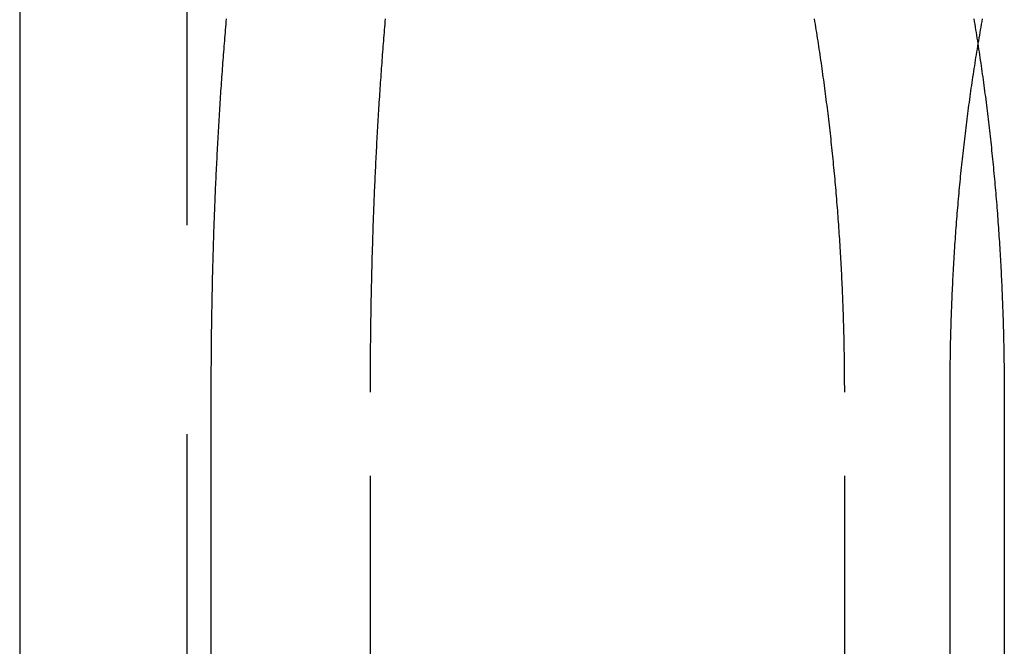
# Model space of a CAD drawing. Extents: x 817 to 962, y 189 to 568.
# Drawn here: x 837 to 843, y 544 to 548 of the extents above; entities that cross this region are included whole.
import ezdxf

# ---------------------------------------------------------------- set-up
doc = ezdxf.new("R2010")
doc.units = 0
doc.header["$LTSCALE"] = 10
doc.linetypes.add('VERDECKT', pattern=[0.375, 0.25, -0.125])
doc.layers.get('0').update_dxf_attribs({"linetype": 'CONTINUOUS'})
doc.layers.add('STEMPEL', color=3, linetype='CONTINUOUS')

# ---------------------------------------------------------------- blocks, each defined once
blk = doc.blocks.new('A$C5391D1BE')
at = {"extrusion": (0, 1, -2e-16)}
for p, q in [((614.8647, 126), (614.8647, 85.3203)), ((620.433, 97), (620.433, 115))]:
    blk.add_line(p, q, dxfattribs=at)
at = {"color": 1, "linetype": 'VERDECKT', "extrusion": (0, 1, -2e-16)}
for p, q in [((615.8647, 126), (615.8647, 85.3473)), ((616.0091, 115), (616.0091, 97)), ((616.9641, 97), (616.9641, 115)), ((619.8026, 97), (619.8026, 115)), ((620.7575, 115), (620.7575, 97))]:
    blk.add_line(p, q, dxfattribs=at)
at = {"color": 1}
for points in [[(619.803, 115, 0), (619.803, 115.017, 0), (619.803, 115.033, 0), (619.802, 115.05, 0), (619.802, 115.067, 0), (619.802, 115.083, 0), (619.802, 115.1, 0), (619.802, 115.117, 0), (619.802, 115.134, 0), (619.802, 115.15, 0), (619.802, 115.167, 0), (619.801, 115.184, 0), (619.801, 115.201, 0), (619.801, 115.218, 0), (619.801, 115.235, 0), (619.8, 115.251, 0), (619.8, 115.268, 0), (619.8, 115.285, 0), (619.799, 115.302, 0), (619.799, 115.319, 0), (619.799, 115.336, 0), (619.798, 115.353, 0), (619.798, 115.37, 0), (619.797, 115.387, 0), (619.797, 115.404, 0), (619.796, 115.421, 0), (619.796, 115.438, 0), (619.795, 115.455, 0), (619.795, 115.472, 0), (619.794, 115.489, 0), (619.793, 115.506, 0), (619.793, 115.523, 0), (619.792, 115.54, 0), (619.792, 115.557, 0), (619.791, 115.574, 0), (619.79, 115.591, 0), (619.789, 115.608, 0), (619.789, 115.625, 0), (619.788, 115.642, 0), (619.787, 115.659, 0), (619.786, 115.676, 0), (619.785, 115.693, 0), (619.785, 115.71, 0), (619.784, 115.727, 0), (619.783, 115.745, 0), (619.782, 115.762, 0), (619.781, 115.779, 0), (619.78, 115.796, 0), (619.779, 115.813, 0), (619.778, 115.83, 0), (619.777, 115.847, 0), (619.776, 115.864, 0), (619.775, 115.881, 0), (619.774, 115.899, 0), (619.773, 115.916, 0), (619.772, 115.933, 0), (619.77, 115.95, 0), (619.769, 115.967, 0), (619.768, 115.984, 0), (619.767, 116.001, 0), (619.766, 116.019, 0), (619.764, 116.036, 0), (619.763, 116.053, 0), (619.762, 116.07, 0), (619.761, 116.087, 0), (619.759, 116.104, 0), (619.758, 116.121, 0), (619.756, 116.138, 0), (619.755, 116.156, 0), (619.754, 116.173, 0), (619.752, 116.19, 0), (619.751, 116.207, 0), (619.749, 116.224, 0), (619.748, 116.241, 0), (619.746, 116.258, 0), (619.745, 116.275, 0), (619.743, 116.292, 0), (619.741, 116.309, 0), (619.74, 116.326, 0), (619.738, 116.344, 0), (619.736, 116.361, 0), (619.735, 116.378, 0), (619.733, 116.395, 0), (619.731, 116.412, 0), (619.73, 116.429, 0), (619.728, 116.446, 0), (619.726, 116.463, 0), (619.724, 116.48, 0), (619.722, 116.497, 0), (619.721, 116.514, 0), (619.719, 116.531, 0), (619.717, 116.548, 0), (619.715, 116.565, 0), (619.713, 116.582, 0), (619.711, 116.599, 0), (619.709, 116.616, 0), (619.707, 116.633, 0), (619.705, 116.65, 0), (619.703, 116.667, 0), (619.701, 116.683, 0), (619.699, 116.7, 0), (619.697, 116.717, 0), (619.694, 116.734, 0), (619.692, 116.751, 0), (619.69, 116.768, 0), (619.688, 116.785, 0), (619.686, 116.801, 0), (619.684, 116.818, 0), (619.681, 116.835, 0), (619.679, 116.852, 0), (619.677, 116.869, 0), (619.674, 116.885, 0), (619.672, 116.902, 0), (619.67, 116.919, 0), (619.667, 116.936, 0), (619.665, 116.952, 0), (619.663, 116.969, 0), (619.66, 116.986, 0), (619.658, 117.002, 0), (619.655, 117.019, 0), (619.653, 117.036, 0), (619.65, 117.052, 0), (619.648, 117.069, 0), (619.645, 117.085, 0), (619.643, 117.102, 0), (619.64, 117.118, 0), (619.637, 117.135, 0), (619.635, 117.151, 0), (619.632, 117.168, 0), (619.629, 117.184, 0), (619.627, 117.201, 0), (619.624, 117.217, 0), (619.621, 117.234, 0)], [(616.1, 117.234, 0), (616.099, 117.217, 0), (616.098, 117.201, 0), (616.096, 117.184, 0), (616.095, 117.168, 0), (616.094, 117.151, 0), (616.092, 117.135, 0), (616.091, 117.118, 0), (616.09, 117.102, 0), (616.088, 117.085, 0), (616.087, 117.069, 0), (616.086, 117.052, 0), (616.084, 117.036, 0), (616.083, 117.019, 0), (616.082, 117.002, 0), (616.08, 116.986, 0), (616.079, 116.969, 0), (616.078, 116.952, 0), (616.077, 116.936, 0), (616.076, 116.919, 0), (616.074, 116.902, 0), (616.073, 116.885, 0), (616.072, 116.869, 0), (616.071, 116.852, 0), (616.07, 116.835, 0), (616.069, 116.818, 0), (616.067, 116.801, 0), (616.066, 116.785, 0), (616.065, 116.768, 0), (616.064, 116.751, 0), (616.063, 116.734, 0), (616.062, 116.717, 0), (616.061, 116.7, 0), (616.06, 116.683, 0), (616.059, 116.667, 0), (616.058, 116.65, 0), (616.057, 116.633, 0), (616.056, 116.616, 0), (616.055, 116.599, 0), (616.054, 116.582, 0), (616.053, 116.565, 0), (616.052, 116.548, 0), (616.051, 116.531, 0), (616.05, 116.514, 0), (616.049, 116.497, 0), (616.048, 116.48, 0), (616.047, 116.463, 0), (616.046, 116.446, 0), (616.045, 116.429, 0), (616.044, 116.412, 0), (616.044, 116.395, 0), (616.043, 116.378, 0), (616.042, 116.361, 0), (616.041, 116.344, 0), (616.04, 116.326, 0), (616.039, 116.309, 0), (616.039, 116.292, 0), (616.038, 116.275, 0), (616.037, 116.258, 0), (616.036, 116.241, 0), (616.035, 116.224, 0), (616.035, 116.207, 0), (616.034, 116.19, 0), (616.033, 116.173, 0), (616.033, 116.156, 0), (616.032, 116.138, 0), (616.031, 116.121, 0), (616.031, 116.104, 0), (616.03, 116.087, 0), (616.029, 116.07, 0), (616.029, 116.053, 0), (616.028, 116.036, 0), (616.027, 116.019, 0), (616.027, 116.001, 0), (616.026, 115.984, 0), (616.025, 115.967, 0), (616.025, 115.95, 0), (616.024, 115.933, 0), (616.024, 115.916, 0), (616.023, 115.899, 0), (616.023, 115.881, 0), (616.022, 115.864, 0), (616.022, 115.847, 0), (616.021, 115.83, 0), (616.021, 115.813, 0), (616.02, 115.796, 0), (616.02, 115.779, 0), (616.019, 115.762, 0), (616.019, 115.745, 0), (616.018, 115.727, 0), (616.018, 115.71, 0), (616.017, 115.693, 0), (616.017, 115.676, 0), (616.017, 115.659, 0), (616.016, 115.642, 0), (616.016, 115.625, 0), (616.016, 115.608, 0), (616.015, 115.591, 0), (616.015, 115.574, 0), (616.014, 115.557, 0), (616.014, 115.54, 0), (616.014, 115.523, 0), (616.014, 115.506, 0), (616.013, 115.489, 0), (616.013, 115.472, 0), (616.013, 115.455, 0), (616.012, 115.438, 0), (616.012, 115.421, 0), (616.012, 115.404, 0), (616.012, 115.387, 0), (616.011, 115.37, 0), (616.011, 115.353, 0), (616.011, 115.336, 0), (616.011, 115.319, 0), (616.011, 115.302, 0), (616.011, 115.285, 0), (616.01, 115.268, 0), (616.01, 115.251, 0), (616.01, 115.235, 0), (616.01, 115.218, 0), (616.01, 115.201, 0), (616.01, 115.184, 0), (616.01, 115.167, 0), (616.009, 115.15, 0), (616.009, 115.134, 0), (616.009, 115.117, 0), (616.009, 115.1, 0), (616.009, 115.083, 0), (616.009, 115.067, 0), (616.009, 115.05, 0), (616.009, 115.033, 0), (616.009, 115.017, 0), (616.009, 115, 0)], [(616.964, 115, 0), (616.964, 115.017, 0), (616.964, 115.033, 0), (616.964, 115.05, 0), (616.964, 115.067, 0), (616.964, 115.083, 0), (616.964, 115.1, 0), (616.964, 115.117, 0), (616.964, 115.134, 0), (616.964, 115.15, 0), (616.965, 115.167, 0), (616.965, 115.184, 0), (616.965, 115.201, 0), (616.965, 115.218, 0), (616.965, 115.235, 0), (616.965, 115.251, 0), (616.965, 115.268, 0), (616.965, 115.285, 0), (616.966, 115.302, 0), (616.966, 115.319, 0), (616.966, 115.336, 0), (616.966, 115.353, 0), (616.966, 115.37, 0), (616.967, 115.387, 0), (616.967, 115.404, 0), (616.967, 115.421, 0), (616.967, 115.438, 0), (616.968, 115.455, 0), (616.968, 115.472, 0), (616.968, 115.489, 0), (616.968, 115.506, 0), (616.969, 115.523, 0), (616.969, 115.54, 0), (616.969, 115.557, 0), (616.97, 115.574, 0), (616.97, 115.591, 0), (616.97, 115.608, 0), (616.971, 115.625, 0), (616.971, 115.642, 0), (616.972, 115.659, 0), (616.972, 115.676, 0), (616.972, 115.693, 0), (616.973, 115.71, 0), (616.973, 115.727, 0), (616.974, 115.745, 0), (616.974, 115.762, 0), (616.975, 115.779, 0), (616.975, 115.796, 0), (616.975, 115.813, 0), (616.976, 115.83, 0), (616.976, 115.847, 0), (616.977, 115.864, 0), (616.978, 115.882, 0), (616.978, 115.899, 0), (616.979, 115.916, 0), (616.979, 115.933, 0), (616.98, 115.95, 0), (616.98, 115.967, 0), (616.981, 115.984, 0), (616.981, 116.001, 0), (616.982, 116.019, 0), (616.983, 116.036, 0), (616.983, 116.053, 0), (616.984, 116.07, 0), (616.985, 116.087, 0), (616.985, 116.104, 0), (616.986, 116.121, 0), (616.987, 116.138, 0), (616.987, 116.156, 0), (616.988, 116.173, 0), (616.989, 116.19, 0), (616.989, 116.207, 0), (616.99, 116.224, 0), (616.991, 116.241, 0), (616.992, 116.258, 0), (616.992, 116.275, 0), (616.993, 116.292, 0), (616.994, 116.309, 0), (616.995, 116.327, 0), (616.996, 116.344, 0), (616.996, 116.361, 0), (616.997, 116.378, 0), (616.998, 116.395, 0), (616.999, 116.412, 0), (617, 116.429, 0), (617.001, 116.446, 0), (617.002, 116.463, 0), (617.003, 116.48, 0), (617.003, 116.497, 0), (617.004, 116.514, 0), (617.005, 116.531, 0), (617.006, 116.548, 0), (617.007, 116.565, 0), (617.008, 116.582, 0), (617.009, 116.599, 0), (617.01, 116.616, 0), (617.011, 116.633, 0), (617.012, 116.65, 0), (617.013, 116.667, 0), (617.014, 116.683, 0), (617.015, 116.7, 0), (617.016, 116.717, 0), (617.017, 116.734, 0), (617.018, 116.751, 0), (617.02, 116.768, 0), (617.021, 116.785, 0), (617.022, 116.801, 0), (617.023, 116.818, 0), (617.024, 116.835, 0), (617.025, 116.852, 0), (617.026, 116.869, 0), (617.028, 116.885, 0), (617.029, 116.902, 0), (617.03, 116.919, 0), (617.031, 116.936, 0), (617.032, 116.952, 0), (617.034, 116.969, 0), (617.035, 116.986, 0), (617.036, 117.002, 0), (617.037, 117.019, 0), (617.039, 117.036, 0), (617.04, 117.052, 0), (617.041, 117.069, 0), (617.042, 117.085, 0), (617.044, 117.102, 0), (617.045, 117.118, 0), (617.046, 117.135, 0), (617.048, 117.151, 0), (617.049, 117.168, 0), (617.05, 117.184, 0), (617.052, 117.201, 0), (617.053, 117.217, 0), (617.055, 117.234, 0)], [(620.575, 117.234, 0), (620.578, 117.217, 0), (620.581, 117.201, 0), (620.584, 117.184, 0), (620.586, 117.168, 0), (620.589, 117.151, 0), (620.592, 117.135, 0), (620.594, 117.118, 0), (620.597, 117.102, 0), (620.599, 117.085, 0), (620.602, 117.069, 0), (620.604, 117.052, 0), (620.607, 117.036, 0), (620.609, 117.019, 0), (620.612, 117.002, 0), (620.614, 116.986, 0), (620.617, 116.969, 0), (620.619, 116.952, 0), (620.622, 116.936, 0), (620.624, 116.919, 0), (620.626, 116.902, 0), (620.629, 116.885, 0), (620.631, 116.869, 0), (620.633, 116.852, 0), (620.636, 116.835, 0), (620.638, 116.818, 0), (620.64, 116.801, 0), (620.642, 116.785, 0), (620.645, 116.768, 0), (620.647, 116.751, 0), (620.649, 116.734, 0), (620.651, 116.717, 0), (620.653, 116.7, 0), (620.655, 116.683, 0), (620.657, 116.667, 0), (620.659, 116.65, 0), (620.661, 116.633, 0), (620.663, 116.616, 0), (620.665, 116.599, 0), (620.667, 116.582, 0), (620.669, 116.565, 0), (620.671, 116.548, 0), (620.673, 116.531, 0), (620.675, 116.514, 0), (620.677, 116.497, 0), (620.679, 116.48, 0), (620.681, 116.463, 0), (620.682, 116.446, 0), (620.684, 116.429, 0), (620.686, 116.412, 0), (620.688, 116.395, 0), (620.689, 116.378, 0), (620.691, 116.361, 0), (620.693, 116.344, 0), (620.694, 116.327, 0), (620.696, 116.309, 0), (620.698, 116.292, 0), (620.699, 116.275, 0), (620.701, 116.258, 0), (620.702, 116.241, 0), (620.704, 116.224, 0), (620.705, 116.207, 0), (620.707, 116.19, 0), (620.708, 116.173, 0), (620.71, 116.156, 0), (620.711, 116.138, 0), (620.713, 116.121, 0), (620.714, 116.104, 0), (620.715, 116.087, 0), (620.717, 116.07, 0), (620.718, 116.053, 0), (620.719, 116.036, 0), (620.72, 116.019, 0), (620.722, 116.001, 0), (620.723, 115.984, 0), (620.724, 115.967, 0), (620.725, 115.95, 0), (620.726, 115.933, 0), (620.728, 115.916, 0), (620.729, 115.899, 0), (620.73, 115.882, 0), (620.731, 115.864, 0), (620.732, 115.847, 0), (620.733, 115.83, 0), (620.734, 115.813, 0), (620.735, 115.796, 0), (620.736, 115.779, 0), (620.737, 115.762, 0), (620.738, 115.745, 0), (620.739, 115.727, 0), (620.74, 115.71, 0), (620.74, 115.693, 0), (620.741, 115.676, 0), (620.742, 115.659, 0), (620.743, 115.642, 0), (620.744, 115.625, 0), (620.744, 115.608, 0), (620.745, 115.591, 0), (620.746, 115.574, 0), (620.746, 115.557, 0), (620.747, 115.54, 0), (620.748, 115.523, 0), (620.748, 115.506, 0), (620.749, 115.489, 0), (620.75, 115.472, 0), (620.75, 115.455, 0), (620.751, 115.438, 0), (620.751, 115.421, 0), (620.752, 115.404, 0), (620.752, 115.387, 0), (620.753, 115.37, 0), (620.753, 115.353, 0), (620.753, 115.336, 0), (620.754, 115.319, 0), (620.754, 115.302, 0), (620.755, 115.285, 0), (620.755, 115.268, 0), (620.755, 115.251, 0), (620.756, 115.235, 0), (620.756, 115.218, 0), (620.756, 115.201, 0), (620.756, 115.184, 0), (620.757, 115.167, 0), (620.757, 115.15, 0), (620.757, 115.134, 0), (620.757, 115.117, 0), (620.757, 115.1, 0), (620.757, 115.083, 0), (620.757, 115.067, 0), (620.757, 115.05, 0), (620.757, 115.033, 0), (620.758, 115.017, 0), (620.758, 115, 0)]]:
    blk.add_polyline3d(points, dxfattribs=at)
blk.add_polyline3d([(620.433, 115, 0), (620.433, 115.017, 0), (620.433, 115.033, 0), (620.433, 115.05, 0), (620.433, 115.067, 0), (620.433, 115.083, 0), (620.433, 115.1, 0), (620.434, 115.117, 0), (620.434, 115.134, 0), (620.434, 115.15, 0), (620.434, 115.167, 0), (620.434, 115.184, 0), (620.435, 115.201, 0), (620.435, 115.218, 0), (620.435, 115.235, 0), (620.435, 115.251, 0), (620.436, 115.268, 0), (620.436, 115.285, 0), (620.436, 115.302, 0), (620.437, 115.319, 0), (620.437, 115.336, 0), (620.438, 115.353, 0), (620.438, 115.37, 0), (620.439, 115.387, 0), (620.439, 115.404, 0), (620.44, 115.421, 0), (620.44, 115.438, 0), (620.441, 115.455, 0), (620.441, 115.472, 0), (620.442, 115.489, 0), (620.443, 115.506, 0), (620.443, 115.523, 0), (620.444, 115.54, 0), (620.445, 115.557, 0), (620.445, 115.574, 0), (620.446, 115.591, 0), (620.447, 115.608, 0), (620.448, 115.625, 0), (620.449, 115.642, 0), (620.449, 115.659, 0), (620.45, 115.676, 0), (620.451, 115.693, 0), (620.452, 115.71, 0), (620.453, 115.727, 0), (620.454, 115.745, 0), (620.455, 115.762, 0), (620.456, 115.779, 0), (620.457, 115.796, 0), (620.458, 115.813, 0), (620.459, 115.83, 0), (620.46, 115.847, 0), (620.461, 115.864, 0), (620.462, 115.881, 0), (620.463, 115.899, 0), (620.465, 115.916, 0), (620.466, 115.933, 0), (620.467, 115.95, 0), (620.468, 115.967, 0), (620.47, 115.984, 0), (620.471, 116.001, 0), (620.472, 116.019, 0), (620.474, 116.036, 0), (620.475, 116.053, 0), (620.476, 116.07, 0), (620.478, 116.087, 0), (620.479, 116.104, 0), (620.481, 116.121, 0), (620.482, 116.138, 0), (620.484, 116.156, 0), (620.485, 116.173, 0), (620.487, 116.19, 0), (620.488, 116.207, 0), (620.49, 116.224, 0), (620.491, 116.241, 0), (620.493, 116.258, 0), (620.495, 116.275, 0), (620.496, 116.292, 0), (620.498, 116.309, 0), (620.5, 116.326, 0), (620.502, 116.344, 0), (620.503, 116.361, 0), (620.505, 116.378, 0), (620.507, 116.395, 0), (620.509, 116.412, 0), (620.511, 116.429, 0), (620.513, 116.446, 0), (620.515, 116.463, 0), (620.517, 116.48, 0), (620.519, 116.497, 0), (620.521, 116.514, 0), (620.523, 116.531, 0), (620.525, 116.548, 0), (620.527, 116.565, 0), (620.529, 116.582, 0), (620.531, 116.599, 0), (620.533, 116.616, 0), (620.535, 116.633, 0), (620.537, 116.65, 0), (620.54, 116.667, 0), (620.542, 116.683, 0), (620.544, 116.7, 0), (620.546, 116.717, 0), (620.549, 116.734, 0), (620.551, 116.751, 0), (620.553, 116.768, 0), (620.556, 116.785, 0), (620.558, 116.801, 0), (620.56, 116.818, 0), (620.563, 116.835, 0), (620.565, 116.852, 0), (620.568, 116.869, 0), (620.57, 116.885, 0), (620.573, 116.902, 0), (620.575, 116.919, 0), (620.578, 116.936, 0), (620.581, 116.952, 0), (620.583, 116.969, 0), (620.586, 116.986, 0), (620.588, 117.002, 0), (620.591, 117.019, 0), (620.594, 117.036, 0), (620.597, 117.052, 0), (620.599, 117.069, 0), (620.602, 117.085, 0), (620.605, 117.102, 0), (620.608, 117.118, 0), (620.611, 117.135, 0), (620.613, 117.151, 0), (620.616, 117.168, 0), (620.619, 117.184, 0), (620.622, 117.201, 0), (620.625, 117.217, 0), (620.628, 117.234, 0)])

msp = doc.modelspace()

# ---------------------------------------------------------------- block references
at = {"layer": 'STEMPEL'}
msp.add_blockref('A$C5391D1BE', (221.8833, 430.8988, -40.3103), dxfattribs=at)

doc.saveas('drawing.dxf')
